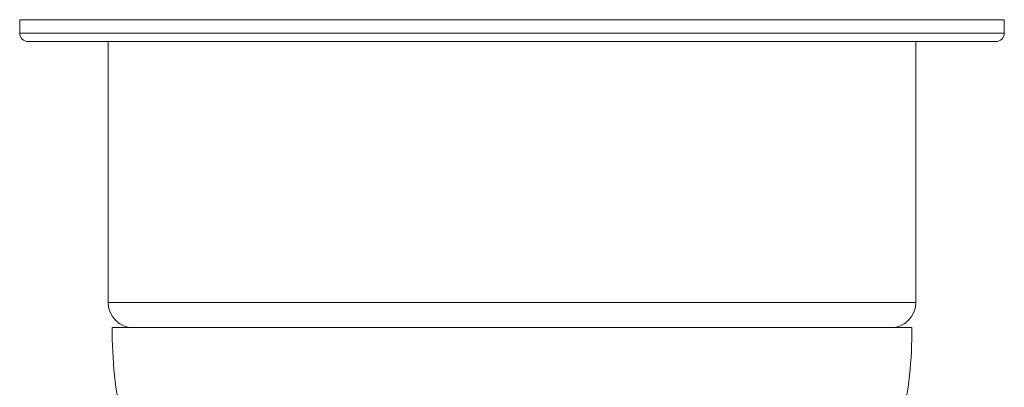
# Model space of a CAD drawing. Units: millimetres. Extents: x -153 to 350, y -162 to 229.
# Drawn here: x 74 to 133, y -120 to -98 of the extents above; entities that cross this region are included whole.
import ezdxf

# ---------------------------------------------------------------- set-up
doc = ezdxf.new("R2010")
doc.units = ezdxf.units.MM

msp = doc.modelspace()

# ---------------------------------------------------------------- linework, layer by layer
at = {"color": 7, "linetype": 'Continuous', "lineweight": 15}
for p, q in [((74.233, -98.269), (74.233, -99.069)), ((74.233, -98.269), (132.733, -98.269)), ((132.733, -99.069), (132.733, -98.269)), ((74.733, -99.569), (132.233, -99.569)), ((79.483, -99.569), (79.483, -115.069)), ((127.483, -115.069), (127.483, -99.569)), ((79.733, -116.569), (127.233, -116.569))]:
    msp.add_line(p, q, dxfattribs=at)
at = {"color": 8, "linetype": 'Continuous', "lineweight": 0}
for p, q in [((74.233, -99.069), (132.733, -99.069)), ((79.483, -115.069), (127.483, -115.069))]:
    msp.add_line(p, q, dxfattribs=at)
at = {"color": 7, "linetype": 'Continuous', "lineweight": 15}
for centre, radius, start, end in [((74.733, -99.069), 0.5, 180, 270), ((132.233, -99.069), 0.5, 270, 0), ((80.983, -115.069), 1.5, 180, 270), ((125.983, -115.069), 1.5, 270, 0), ((103.483, -116.867), 23.752, 179.28019, 192.9549), ((103.483, -116.867), 23.752, 347.04263, 0.71981)]:
    msp.add_arc(centre, radius, start, end, dxfattribs=at)

doc.saveas('drawing.dxf')
